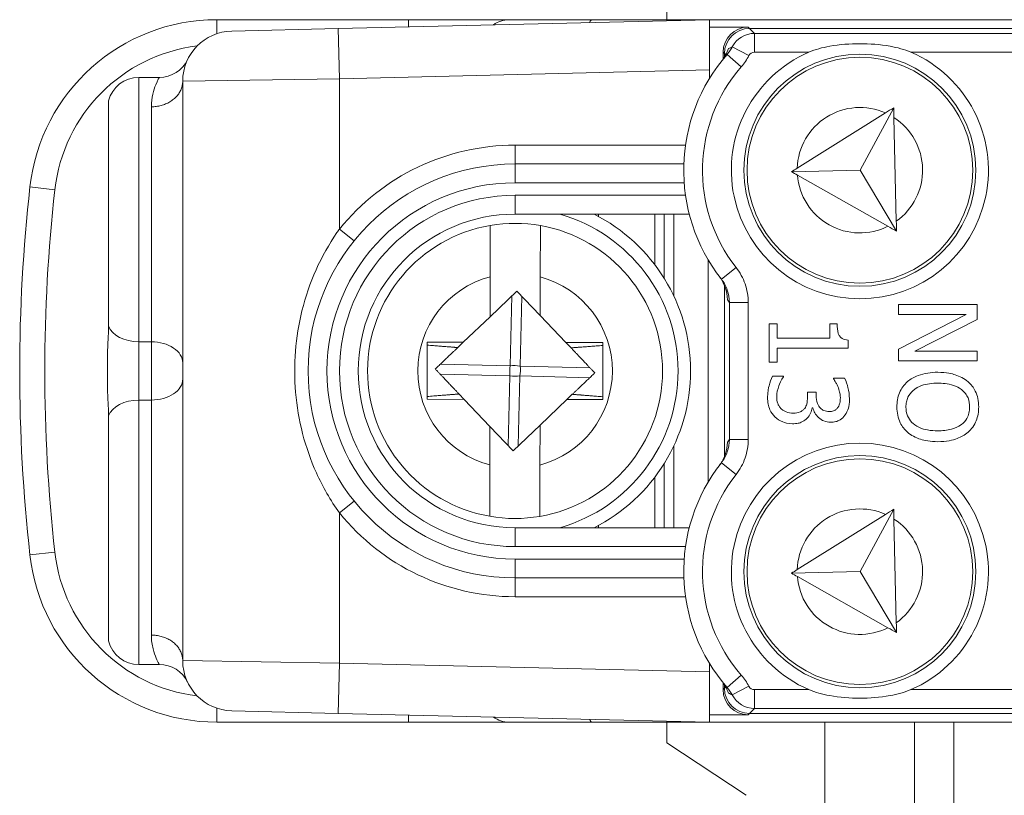
# Model space of a CAD drawing. Units: inches. Extents: x 0.1 to 10.9, y 0.1 to 8.4.
# Drawn here: x 9 to 9.2, y 4.5 to 4.6 of the extents above; entities that cross this region are included whole.
import ezdxf

# ---------------------------------------------------------------- set-up
doc = ezdxf.new("R2010")
doc.units = ezdxf.units.IN
doc.header["$MEASUREMENT"] = 0
doc.layers.add('Visible (ANSI)', color=7, linetype='Continuous', lineweight=5)
doc.layers.add('Visible Narrow (ANSI)', color=7, linetype='Continuous', lineweight=5)

msp = doc.modelspace()

# ---------------------------------------------------------------- linework, layer by layer
at = {"layer": 'Visible (ANSI)'}
for p, q in [((9.149281249999971, 4.644984374999995), (9.149281249999971, 4.647171874999996)), ((9.104218749999964, 4.644984374999995), (9.070800796371437, 4.644984374999995)), ((9.156718750000042, 4.644984330827456), (9.091979229896351, 4.643442944808215)), ((9.121718749999973, 4.644984374999995), (9.104218749999964, 4.644984374999995)), ((9.121718749999976, 4.644984374999995), (9.136310750049528, 4.644984374999995)), ((9.156729687499986, 4.644984374999995), (9.136310750049528, 4.644984374999995)), ((9.156729687500023, 4.644984374999995), (9.156718750000024, 4.644984114583302)), ((9.156718750000042, 4.644984330827456), (9.156718750000053, 4.63623185112026)), ((9.443270312500024, 4.644984374999995), (9.156729687500023, 4.644984374999995)), ((9.156729687500047, 4.643686154545958), (9.156729687500023, 4.644984374999995)), ((9.073385479896343, 4.643000245414563), (9.091979229896351, 4.643442944808215)), ((9.156718750000042, 4.643685894129268), (9.156729687500047, 4.643686154545958)), ((9.163485054120393, 4.643686154545958), (9.156729687500047, 4.643686154545958)), ((9.436281683081424, 4.643452891747678), (9.163718316918676, 4.643452891747678)), ((9.159110720454082, 4.639311820879646), (9.159110720454082, 4.638130044943481)), ((9.159343983252366, 4.63907855808137), (9.159343983252366, 4.638483827953733)), ((9.156718750000042, 4.634719971849676), (9.156718750000042, 4.63623185112026)), ((9.060768032553312, 4.634921874999995), (9.057187500000033, 4.634921874999995)), ((9.064843750000042, 4.634252724419221), (9.064843750000042, 4.533216025580768)), ((9.051892405581388, 4.630820312499995), (9.051892405581391, 4.591572575934574)), ((9.188874117932832, 4.629635245121455), (9.182997706935222, 4.618735026627668)), ((9.187420329818467, 4.628724987762502), (9.172037135576362, 4.619093140022761)), ((9.189319803092316, 4.609829711566188), (9.18891281259984, 4.627915716190688)), ((9.15225384290955, 4.619828124999995), (9.122812500000052, 4.619828124999995)), ((9.182997706935222, 4.618735026627668), (9.171035255357792, 4.618465834824193)), ((9.189358497759317, 4.608110182635398), (9.182997706935222, 4.618735026627668)), ((9.172064339696824, 4.617884232548002), (9.187865234839222, 4.608954122320747)), ((9.122812500000052, 4.611078124999996), (9.15320327263821, 4.611078124999996)), ((9.137359375000036, 4.611078124999996), (9.137359375000036, 4.610683939982281)), ((9.147203125000036, 4.602254311206943), (9.147203125000036, 4.611078124999996)), ((9.148843750000037, 4.59986709480905), (9.148843750000037, 4.611078124999996)), ((9.150484375000037, 4.611078124999996), (9.150484375000037, 4.596855272796426)), ((9.118466229198393, 4.600148285180948), (9.118482450660641, 4.609096995842945)), ((9.127234470988526, 4.609081130924216), (9.127218249526273, 4.60013242026222)), ((9.156500000000037, 4.564355100977943), (9.156500000000037, 4.603113649022048)), ((9.118453592471287, 4.593177124825648), (9.118466229198393, 4.600148285180948)), ((9.127218249526273, 4.600132420262219), (9.127206035014382, 4.593394178600148)), ((9.159343983252366, 4.598632795087381), (9.159343983252366, 4.568835954912608)), ((9.123150917714497, 4.597651425749905), (9.118453592471283, 4.593177124825648)), ((9.127206035014382, 4.593394178600148), (9.123150917714497, 4.597651425749905)), ((9.203401335820693, 4.595297201828326), (9.18970793079141, 4.595297201828326)), ((9.18970793079141, 4.595297201828326), (9.18970793079141, 4.593599397152896)), ((9.203401335820693, 4.592711656146136), (9.203401335820693, 4.595297201828326)), ((9.118453592471287, 4.593177124825648), (9.113781927588445, 4.588727265933443)), ((9.13168227493996, 4.58869481770488), (9.127206035014382, 4.593394178600148)), ((9.201514886181329, 4.593599397152896), (9.18970793079141, 4.587540564781754)), ((9.18970793079141, 4.593599397152896), (9.201514886181329, 4.593599397152896)), ((9.192559798775626, 4.587196565141635), (9.203401335820693, 4.592711656146136)), ((9.168560293095071, 4.591934882275396), (9.167162101009428, 4.591934882275396)), ((9.167162101009428, 4.591934882275396), (9.167162101009428, 4.585254631199521)), ((9.168560293095071, 4.589449207456466), (9.168560293095071, 4.591934882275396)), ((9.178991249924511, 4.591934882275396), (9.177737315752463, 4.591934882275396)), ((9.177737315752463, 4.591934882275396), (9.177737315752463, 4.589449207456466)), ((9.177737315752463, 4.589449207456466), (9.168560293095071, 4.589449207456466)), ((9.107509046142813, 4.588738636879877), (9.10749100417305, 4.578785627426487)), ((9.113781927588445, 4.588727265933443), (9.107509046142813, 4.588738636879877)), ((9.113781927588445, 4.588727265933443), (9.112820251707147, 4.587811249464126)), ((9.138133995827044, 4.588683122573502), (9.13168227493996, 4.58869481770488)), ((9.132576076648377, 4.587756463893088), (9.13168227493996, 4.58869481770488)), ((9.138115953857284, 4.578730113120112), (9.138133995827044, 4.588683122573502)), ((9.168560293095071, 4.585254631199521), (9.168560293095071, 4.587684822205528)), ((9.168560293095071, 4.587684822205528), (9.180899893089046, 4.587684822205528)), ((9.180899893089046, 4.587684822205528), (9.180899893089046, 4.589105207816347)), ((9.18970793079141, 4.587540564781754), (9.18970793079141, 4.585498760466204)), ((9.051718750000031, 4.586343662069896), (9.051718750000036, 4.581125087930088)), ((9.203401335820693, 4.587196565141635), (9.192559798775626, 4.587196565141635)), ((9.203401335820693, 4.585498760466204), (9.203401335820693, 4.587196565141635)), ((9.167162101009428, 4.585254631199521), (9.168560293095071, 4.585254631199521)), ((9.18970793079141, 4.585498760466204), (9.203401335820693, 4.585498760466204)), ((9.16965887259094, 4.582846633718683), (9.167716939138652, 4.582846633718683)), ((9.16965887259094, 4.582713472567669), (9.16965887259094, 4.582846633718683)), ((9.180300667909483, 4.582469343790806), (9.178358734457193, 4.582469343790806)), ((9.178358734457193, 4.582469343790806), (9.178358734457193, 4.582358376164965)), ((9.113048923351714, 4.579712286106901), (9.113942725060133, 4.57877393229511)), ((9.131843072411648, 4.578741484066545), (9.132804748292942, 4.579657500535866)), ((9.175351511796793, 4.580050249547388), (9.173831255322716, 4.580050249547388)), ((9.173831255322716, 4.580050249547388), (9.173831255322716, 4.579273476166472)), ((9.175351511796793, 4.57943992760524), (9.175351511796793, 4.580050249547388)), ((9.10749100417305, 4.578785627426487), (9.113942725060133, 4.57877393229511)), ((9.113942725060133, 4.57877393229511), (9.118418964985713, 4.574074571399838)), ((9.127171407528808, 4.574291625174343), (9.131843072411648, 4.578741484066545)), ((9.131843072411648, 4.578741484066545), (9.138115953857284, 4.578730113120112)), ((9.174641318991384, 4.577320445951596), (9.1747744801424, 4.577320445951596)), ((9.051892405581395, 4.575896174065415), (9.051892405581388, 4.536648437499994)), ((9.11840675047382, 4.567336329737771), (9.118418964985713, 4.574074571399838)), ((9.118418964985707, 4.574074571399839), (9.122474082285592, 4.569817324250085)), ((9.122474082285592, 4.569817324250085), (9.127171407528808, 4.574291625174343)), ((9.127171407528808, 4.574291625174343), (9.127158770801708, 4.56732046481904)), ((9.150484375000037, 4.570613477203565), (9.150484375000037, 4.556390624999996)), ((9.118390529011567, 4.558387619075775), (9.11840675047382, 4.567336329737771)), ((9.127158770801708, 4.56732046481904), (9.127142549339448, 4.558371754157041)), ((9.148843750000037, 4.556390624999996), (9.148843750000037, 4.567601655190938)), ((9.147203125000036, 4.556390624999996), (9.147203125000036, 4.565214438793049)), ((9.187420329818467, 4.5587249877625), (9.172037135576362, 4.549093140022761)), ((9.188874117932832, 4.559635245121458), (9.182997706935222, 4.548735026627666)), ((9.137359375000036, 4.556784810017711), (9.137359375000036, 4.556390624999996)), ((9.189319803092316, 4.539829711566188), (9.18891281259984, 4.557915716190688)), ((9.15320327263821, 4.556390624999996), (9.122812500000052, 4.556390624999996)), ((9.182997706935222, 4.548735026627666), (9.171035255357792, 4.548465834824193)), ((9.189358497759317, 4.538110182635398), (9.182997706935222, 4.548735026627666)), ((9.122812500000052, 4.547640624999996), (9.15225384290955, 4.547640624999996)), ((9.172064339696824, 4.547884232548002), (9.187865234839222, 4.538954122320751)), ((9.156718750000053, 4.531236898879731), (9.156718750000053, 4.532748778150311)), ((9.060768032553312, 4.532546874999995), (9.057187500000033, 4.532546874999995)), ((9.156718750000053, 4.531236898879731), (9.156718750000042, 4.522484419172533)), ((9.159110720454082, 4.52933870505651), (9.159110720454082, 4.528156929120338)), ((9.159343983252366, 4.528984922046254), (9.159343983252366, 4.528390191918622)), ((9.091979229896351, 4.524025805191776), (9.073385479896343, 4.524468504585429)), ((9.091979229896351, 4.524025805191776), (9.156718750000042, 4.522484419172533)), ((9.163718316918676, 4.524015858252314), (9.436281683081424, 4.524015858252314)), ((9.070800796371437, 4.522484374999995), (9.104218749999964, 4.522484374999995)), ((9.104218749999964, 4.522484374999995), (9.121718749999973, 4.522484374999995)), ((9.136310750049528, 4.522484374999995), (9.121718749999976, 4.522484374999995)), ((9.136310750049528, 4.522484374999995), (9.156729687499986, 4.522484374999995)), ((9.149281249999971, 4.518857639020215), (9.149281249999971, 4.522484374999995)), ((9.156718750000042, 4.523782855870721), (9.156729687500047, 4.523782595454031)), ((9.156729687500023, 4.522484374999995), (9.156718750000024, 4.522484635416683)), ((9.156729687500047, 4.523782595454031), (9.163485054120393, 4.523782595454031)), ((9.156729687500023, 4.522484374999995), (9.156729687500047, 4.523782595454031)), ((9.443270312500024, 4.522484374999995), (9.156729687500023, 4.522484374999995)), ((9.192484374999967, 4.522484374999995), (9.192484374999967, 4.440999999999998)), ((9.149281249999971, 4.518857639020215), (9.163115618166248, 4.50973555395311))]:
    msp.add_line(p, q, dxfattribs=at)
for centre, radius in [((9.182968750000066, 4.618734374999995), 0.020234375), ((9.18296875000006, 4.618734374999995), 0.0196875), ((9.182968750000066, 4.548734374999995), 0.020234375), ((9.18296875000006, 4.548734374999995), 0.0196875)]:
    msp.add_circle(centre, radius, dxfattribs=at)
for centre, radius, start, end in [((9.070800796371437, 4.612171874999996), 0.0328125, 90, 173.6315611816753), ((9.121718749999976, 4.640609374999995), 0.004375, 90, 127.337454112395), ((9.073593750000043, 4.634252724419221), 0.00875, 91.36389999999798, 180), ((9.182968750000066, 4.618734374999995), 0.022421875, 113.4008303489514, 66.59916965105258), ((9.060768032553312, 4.640390624999993), 0.00546875, 270, 334.4259962744373), ((9.182968750000065, 4.618734374999995), 0.030734375, 138.8876885841775, 218.1524196170348), ((9.057187500000033, 4.629453124999995), 0.00546875, 90, 165.5224878140668), ((9.122812500000052, 4.583734374999996), 0.03609375, 90, 270), ((9.325593749999967, 4.583734374999996), 0.2891875000000011, 173.6315611816752, 186.3684388183246), ((9.122812500000052, 4.583734374999996), 0.02734375, 90, 270), ((9.122812500000043, 4.583734374999996), 0.030625, 296.7655005767546, 63.23449942324312), ((9.122812500000046, 4.583734374999996), 0.0257295911997254, 99.68844803684173, 260.1038303501134), ((9.122812500000046, 4.583734374999996), 0.0257295911997253, 80.10383035011367, 99.68844803684173), ((9.122812500000046, 4.583734374999996), 0.0257295911997254, 279.6884480368417, 80.10383035011336), ((9.182968750000066, 4.548734374999995), 0.022421875, 293.4008303489514, 246.5991696510526), ((9.182968750000065, 4.548734374999995), 0.030734375, 141.847580382965, 221.1123114158225), ((9.122812500000046, 4.583734374999996), 0.0257295911997253, 260.1038303501137, 279.6884480368417), ((9.070800796371437, 4.555296874999996), 0.0328125, 186.3684388183246, 270), ((9.057187500000033, 4.538015624999995), 0.00546875, 194.4775121859331, 270), ((9.073593750000043, 4.533216025580768), 0.00875, 180, 268.636100000002), ((9.060768032553312, 4.527078124999995), 0.00546875, 25.57400372556269, 90), ((9.121718749999976, 4.526859374999995), 0.0043750000000001, 232.6625458876049, 270)]:
    msp.add_arc(centre, radius, start, end, dxfattribs=at)
for centre, major_axis, ratio, start_param, end_param in [((9.163486386889275, 4.639310488110766), (-0.0030945345776169, 0.0030945345776169), 0.9996954598818879, 5.497939437029946, 7.068431177329542), ((9.163719649687561, 4.639077225312486), (-0.0030945345776169, 0.0030945345776169), 0.9996954598818875, 5.497939437029947, 7.068431177329546), ((9.163486386889275, 4.528158261889221), (-0.0030945345776169, -0.0030945345776169), 0.9996954598818875, 5.497939437029629, 7.068431177329228), ((9.163719649687561, 4.528391524687505), (-0.0030945345776169, -0.0030945345776169), 0.9996954598818875, 5.497939437029629, 7.068431177329228)]:
    msp.add_ellipse(centre, major_axis=major_axis, ratio=ratio, start_param=start_param, end_param=end_param, dxfattribs=at)
for points, knots in [([(9.174063651420846, 4.639312025444348), (9.175188490270568, 4.639798806035241), (9.176422317363018, 4.640122085342173), (9.179458630282422, 4.640672610922042), (9.181287479436987, 4.640799649673795), (9.184650020563145, 4.640799649673795), (9.186478869717707, 4.640672610922042), (9.189515182637113, 4.640122085342173), (9.190749009729563, 4.639798806035241), (9.191873848579286, 4.639312025444348)], [0.1824808823676442, 0.1824808823676442, 0.1824808823676442, 0.1824808823676442, 0.2249393643675844, 0.2249393643675844, 0.2835052235248732, 0.2835052235248732, 0.342071082682162, 0.342071082682162, 0.3845295646821019, 0.3845295646821019, 0.3845295646821019, 0.3845295646821019]), ([(9.160031448629484, 4.639946628844842), (9.159912161314134, 4.639598389030997), (9.159755493856688, 4.639223298620346), (9.159456412866517, 4.638667502654675), (9.159353307257176, 4.638492975090818), (9.159129802052293, 4.638152188511369), (9.159012109756915, 4.637988536103049), (9.158885508586108, 4.637828858225208)], [0, 0, 0, 0, 0.0164917942091447, 0.0164917942091447, 0.0239291093313355, 0.0239291093313355, 0.0310323860815262, 0.0310323860815262, 0.0310323860815262, 0.0310323860815262]), ([(9.158469776581127, 4.600176301068167), (9.158672598050847, 4.599908551418409), (9.158848860758065, 4.599633252577496), (9.159197883916429, 4.598996759351019), (9.159348436598254, 4.598645092506838), (9.159709351471603, 4.597611463061578), (9.159840046874454, 4.596875513634502), (9.159857605243381, 4.596138114064419)], [0, 0, 0, 0, 0.0117007128268818, 0.0117007128268818, 0.0268234492926955, 0.0268234492926955, 0.0591179301108237, 0.0591179301108237, 0.0591179301108237, 0.0591179301108237]), ([(9.051718750000031, 4.586343662069896), (9.051718750000031, 4.58635353153708), (9.051718756099415, 4.586363398951696), (9.05171919967463, 4.586724581787106), (9.051727249063825, 4.587073825223328), (9.051773801728304, 4.588408022932271), (9.051892405581391, 4.589807763314891), (9.051892405581391, 4.591572575934574)], [-0.0004181497246424, -0.0004181497246424, -0.0004181497246424, -0.0004181497246424, 0, 0, 0.0148908835364126, 0.0148908835364126, 0.0574651766615088, 0.0574651766615088, 0.0574651766615088, 0.0574651766615088]), ([(9.180899893089046, 4.589105207816347), (9.180714831741108, 4.589120012724181), (9.18052749278957, 4.589148221458446), (9.180193301473324, 4.589237921869386), (9.180041744937236, 4.589295039372625), (9.179749941424507, 4.589457765289203), (9.17961566906651, 4.589564817070495), (9.179440880917383, 4.589775727502476), (9.179315129512046, 4.589945714435668), (9.179042455608583, 4.590750983754785), (9.178991249924511, 4.591349836749356), (9.178991249924511, 4.591934882275396)], [-0.1048980681945581, -0.1048980681945581, -0.1048980681945581, -0.1048980681945581, -0.0795754685058183, -0.0795754685058183, -0.0577188095066071, -0.0577188095066071, -0.0340305744473869, -0.0340305744473869, -0.0203796430098297, -0.0203796430098297, 0, 0, 0, 0]), ([(9.167716939138652, 4.582846633718683), (9.16745459232947, 4.582321940100316), (9.167263723034402, 4.581716914516846), (9.167041735044068, 4.580819096422604), (9.16687358518223, 4.580085028270275), (9.16687358518223, 4.579107024727703)], [-0.0927627845949531, -0.0927627845949531, -0.0927627845949531, -0.0927627845949531, -0.0340680548314688, -0.0340680548314688, 0, 0, 0, 0]), ([(9.168460422231815, 4.579217992353549), (9.168460422231815, 4.579888605068759), (9.168600984661252, 4.5805368248067), (9.168961324504977, 4.581442822128071), (9.169251376237352, 4.582155845978546), (9.16965887259094, 4.582713472567669)], [-0.0770488260402452, -0.0770488260402452, -0.0770488260402452, -0.0770488260402452, -0.024058381857197, -0.024058381857197, 0, 0, 0, 0]), ([(9.181144021865906, 4.578896186238599), (9.181144021865906, 4.579552255060423), (9.18104475389105, 4.580207953178826), (9.180767917627257, 4.581297627834182), (9.180578275070982, 4.581952420110781), (9.180300667909483, 4.582469343790806)], [-0.0490613692743057, -0.0490613692743057, -0.0490613692743057, -0.0490613692743057, -0.0204390249968487, -0.0204390249968487, 0, 0, 0, 0]), ([(9.19655463330605, 4.583501343200993), (9.195386943338873, 4.583501343200993), (9.194211370659584, 4.583349772071398), (9.192450027019335, 4.582684727379008), (9.191824799576686, 4.582338657191042), (9.19128367107841, 4.581870119101071)], [-0.0655932075428469, -0.0655932075428469, -0.0655932075428469, -0.0655932075428469, -0.0249338549946542, -0.0249338549946542, 0, 0, 0, 0]), ([(9.201836692296279, 4.581859022338487), (9.201172594157482, 4.582413739607363), (9.200406558637242, 4.582805756806691), (9.199076861941382, 4.583239598525253), (9.19810919850862, 4.583501343200993), (9.19655463330605, 4.583501343200993)], [-0.1419710704617886, -0.1419710704617886, -0.1419710704617886, -0.1419710704617886, -0.0541521684277936, -0.0541521684277936, 0, 0, 0, 0]), ([(9.051892405581391, 4.575896174065415), (9.051892405581391, 4.577647722176028), (9.05177776091694, 4.579018182718833), (9.051729111799684, 4.580317881590342), (9.05171924750849, 4.580705426863896), (9.051718756105954, 4.581105340478636), (9.051718750000031, 4.581115213177512), (9.051718750000031, 4.581125087930088)], [0.0322914879914898, 0.0322914879914898, 0.0322914879914898, 0.0322914879914898, 0.1305354582129245, 0.1305354582129245, 0.1716074730308361, 0.1716074730308361, 0.1726468595332144, 0.1726468595332144, 0.1726468595332144, 0.1726468595332144]), ([(9.178358734457193, 4.582358376164965), (9.178489140666256, 4.582170917239441), (9.17861717854207, 4.58197057126086), (9.178789570096948, 4.581688040657033), (9.178937561532472, 4.581444217113313), (9.179124411075527, 4.581004571129655)], [-0.0535743977068355, -0.0535743977068355, -0.0535743977068355, -0.0535743977068355, -0.0166404860476961, -0.0166404860476961, 0, 0, 0, 0]), ([(9.179124411075527, 4.581004571129655), (9.179249628661104, 4.580687844295549), (9.179353391819731, 4.580364233772893), (9.179473017072146, 4.579880295251745), (9.179557184816325, 4.579519251038396), (9.179557184816325, 4.579040444152195)], [-0.0526489130728601, -0.0526489130728601, -0.0526489130728601, -0.0526489130728601, -0.0166788958758329, -0.0166788958758329, 0, 0, 0, 0]), ([(9.19128367107841, 4.581870119101071), (9.190977478831588, 4.581600817486396), (9.190703190580138, 4.581301977194511), (9.19023671339546, 4.580654426139128), (9.190039369562166, 4.580306188112215), (9.18955121202274, 4.579136297223183), (9.189419414964213, 4.57830031999696), (9.189419414964213, 4.577453607592437)], [-0.0594555170287562, -0.0594555170287562, -0.0594555170287562, -0.0594555170287562, -0.0441471479074025, -0.0441471479074025, -0.0294946218171048, -0.0294946218171048, 0, 0, 0, 0]), ([(9.190995155251214, 4.577442510829851), (9.190995155251214, 4.577743515267191), (9.191022170455396, 4.578043765588613), (9.191141349886053, 4.578615651544061), (9.191228616524462, 4.578883451894371), (9.191554793293422, 4.579578802916635), (9.191844917423971, 4.579957509037662), (9.192687032119046, 4.580721837311926), (9.193222443206494, 4.580999154412261), (9.194626120487614, 4.581501027589736), (9.195616412173523, 4.581603796799043), (9.19655463330605, 4.581603796799043)], [-0.0832102092678431, -0.0832102092678431, -0.0832102092678431, -0.0832102092678431, -0.0743746248715662, -0.0743746248715662, -0.0660635424087419, -0.0660635424087419, -0.0518308322970525, -0.0518308322970525, -0.0326822629936178, -0.0326822629936178, 0, 0, 0, 0]), ([(9.19655463330605, 4.581603796799043), (9.197270023612901, 4.581603796799043), (9.198304176913004, 4.581541490472869), (9.199801263590375, 4.58103711307091), (9.200279422476774, 4.580805259657243), (9.200693725750074, 4.580483023778007)], [-0.0550524645893451, -0.0550524645893451, -0.0550524645893451, -0.0550524645893451, -0.0182832939173247, -0.0182832939173247, 0, 0, 0, 0]), ([(9.20368985164789, 4.577453607592437), (9.20368985164789, 4.577945201702001), (9.203644705170513, 4.578435748011568), (9.203443924889738, 4.579368225431386), (9.203297208551612, 4.57980135584282), (9.20278687669328, 4.580846827568595), (9.202365932729284, 4.581394323421699), (9.201836692296279, 4.581859022338487)], [-0.0575343782963539, -0.0575343782963539, -0.0575343782963539, -0.0575343782963539, -0.0405254571717188, -0.0405254571717188, -0.0245338376098394, -0.0245338376098394, 0, 0, 0, 0]), ([(9.16687358518223, 4.579107024727703), (9.16687358518223, 4.578723061434656), (9.166904296532678, 4.578337665849684), (9.16704342844156, 4.577614463249504), (9.167144183574539, 4.577280896931153), (9.167491797166075, 4.576496787410547), (9.167773484812548, 4.576085699802606), (9.168138616116863, 4.575733608902011)], [-0.043179190205844, -0.043179190205844, -0.043179190205844, -0.043179190205844, -0.0298777438635631, -0.0298777438635631, -0.0176692213285416, -0.0176692213285416, 0, 0, 0, 0]), ([(9.169226098850144, 4.577142897750245), (9.169089463187136, 4.577268454845983), (9.168971958634415, 4.577409887226877), (9.168772594492882, 4.577729622170853), (9.168695212992024, 4.577903661913572), (9.168523651410093, 4.578450514455976), (9.168460422231815, 4.578836088850485), (9.168460422231815, 4.579217992353549)], [-0.0264284849936277, -0.0264284849936277, -0.0264284849936277, -0.0264284849936277, -0.0199646678507549, -0.0199646678507549, -0.0133033357410281, -0.0133033357410281, 0, 0, 0, 0]), ([(9.173831255322716, 4.579273476166472), (9.173831255322716, 4.578695941521887), (9.173762981328284, 4.578246929600672), (9.173617357902668, 4.577691588175874), (9.173505777902252, 4.577437370512308), (9.173342997768996, 4.577209478325753)], [-0.0200002792197372, -0.0200002792197372, -0.0200002792197372, -0.0200002792197372, -0.0097556040392076, -0.0097556040392076, 0, 0, 0, 0]), ([(9.177648541651786, 4.576654640196528), (9.177476557756682, 4.576654640196528), (9.177304070857671, 4.576668358355226), (9.176980123512736, 4.576730067086763), (9.176829136045075, 4.576774929396506), (9.176457830150659, 4.576937643518451), (9.176259153416591, 4.577077178990056), (9.175890132061001, 4.577464148915002), (9.17571497605023, 4.577740318364019), (9.175415659696856, 4.578495628588209), (9.175351511796793, 4.578970202490208), (9.175351511796793, 4.57943992760524)], [-0.0522566489692632, -0.0522566489692632, -0.0522566489692632, -0.0522566489692632, -0.0451148988192535, -0.0451148988192535, -0.0385640432498579, -0.0385640432498579, -0.0282829225155622, -0.0282829225155622, -0.0163625388641992, -0.0163625388641992, 0, 0, 0, 0]), ([(9.179557184816325, 4.579040444152195), (9.179557184816325, 4.578738306962756), (9.179528821608084, 4.578436483135996), (9.179431788502427, 4.578002688075417), (9.179355856776906, 4.57770120676941), (9.179135507838113, 4.577375929764521)], [-0.0427363772460445, -0.0427363772460445, -0.0427363772460445, -0.0427363772460445, -0.0136858755029587, -0.0136858755029587, 0, 0, 0, 0]), ([(9.200693725750074, 4.580483023778007), (9.200946366090372, 4.580287801696868), (9.201177172421033, 4.580066821894373), (9.20159932654456, 4.579530593557702), (9.201736787818923, 4.579262683011353), (9.202034970146295, 4.578537472972153), (9.20211411136089, 4.577989499122146), (9.20211411136089, 4.577442510829851)], [-0.0345513286159158, -0.0345513286159158, -0.0345513286159158, -0.0345513286159158, -0.0273006053485289, -0.0273006053485289, -0.0190539464561579, -0.0190539464561579, 0, 0, 0, 0]), ([(9.173753577984623, 4.57547838336257), (9.174008245771207, 4.575747199359518), (9.174213942258604, 4.576050571259203), (9.1744741039975, 4.576693748891476), (9.174576316286165, 4.577003557763643), (9.174641318991384, 4.577320445951596)], [-0.0241681066827126, -0.0241681066827126, -0.0241681066827126, -0.0241681066827126, -0.0112684189942122, -0.0112684189942122, 0, 0, 0, 0]), ([(9.1747744801424, 4.577320445951596), (9.174842417833164, 4.577001138805003), (9.174955655813477, 4.576698906251006), (9.175282788263855, 4.57612587217783), (9.175491466374684, 4.575868666324938), (9.176083907797183, 4.575309478284733), (9.176411875468999, 4.575125396365141), (9.177047797517316, 4.574860339940997), (9.177436280822734, 4.574790384082331), (9.177837186615724, 4.574790384082331)], [-0.0377532995320138, -0.0377532995320138, -0.0377532995320138, -0.0377532995320138, -0.0309480831947669, -0.0309480831947669, -0.0239984868443921, -0.0239984868443921, -0.0139652669375232, -0.0139652669375232, 0, 0, 0, 0]), ([(9.179135507838113, 4.577375929764521), (9.179046096405433, 4.577246283187136), (9.178939316114432, 4.577132752517433), (9.178721963017708, 4.576959222470516), (9.17857618610569, 4.576858058524226), (9.178155179967828, 4.576689725897542), (9.177900944470135, 4.576654640196528), (9.177648541651786, 4.576654640196528)], [-0.0249135916679073, -0.0249135916679073, -0.0249135916679073, -0.0249135916679073, -0.0157849763147268, -0.0157849763147268, -0.0087922718895371, -0.0087922718895371, 0, 0, 0, 0]), ([(9.180367248484991, 4.576011027966623), (9.180638457630854, 4.576395240923272), (9.180831942838768, 4.576816708817026), (9.181041732817585, 4.577587995503843), (9.181144021865906, 4.578101194673386), (9.181144021865906, 4.578896186238599)], [-0.0672762965635207, -0.0672762965635207, -0.0672762965635207, -0.0672762965635207, -0.0276929633230814, -0.0276929633230814, 0, 0, 0, 0]), ([(9.189419414964213, 4.577453607592437), (9.189419414964213, 4.576965048683605), (9.18946459139948, 4.576478362726592), (9.189661653178392, 4.575553863461696), (9.189807737553453, 4.575108552520964), (9.190318591169518, 4.574056321886827), (9.190751439333775, 4.573507440416268), (9.19128367107841, 4.5730370960838)], [-0.0578640521223894, -0.0578640521223894, -0.0578640521223894, -0.0578640521223894, -0.0407442679215076, -0.0407442679215076, -0.0247420165826383, -0.0247420165826383, 0, 0, 0, 0]), ([(9.19655463330605, 4.573292321623243), (9.19596654731198, 4.573292321623243), (9.195366162579443, 4.573332500716976), (9.194292468977276, 4.573525314772441), (9.19380182441113, 4.573662748190023), (9.192685322924662, 4.574165066815186), (9.19228336801301, 4.574515057442911), (9.1917088608921, 4.575100572444672), (9.191455757057573, 4.575475896275749), (9.191078846464118, 4.576391957628488), (9.190995155251214, 4.576912714797268), (9.190995155251214, 4.577442510829851)], [-0.0659643858558268, -0.0659643858558268, -0.0659643858558268, -0.0659643858558268, -0.0557498956745984, -0.0557498956745984, -0.0470249760193582, -0.0470249760193582, -0.0345002114815886, -0.0345002114815886, -0.0184550663692885, -0.0184550663692885, 0, 0, 0, 0]), ([(9.20211411136089, 4.577442510829851), (9.20211411136089, 4.577085654724085), (9.202076871820818, 4.576730363799469), (9.201910610612316, 4.576059911453566), (9.201788591137605, 4.575747376104499), (9.201384902295905, 4.575046375351846), (9.201070247495524, 4.574701369105643), (9.200693725750074, 4.574413094644282)], [-0.0406402988557159, -0.0406402988557159, -0.0406402988557159, -0.0406402988557159, -0.028177767801718, -0.028177767801718, -0.0165186074369871, -0.0165186074369871, 0, 0, 0, 0]), ([(9.201836692296279, 4.5730370960838), (9.20213926717236, 4.573305200404381), (9.202407343578534, 4.573604219717075), (9.202928528154967, 4.574341121200606), (9.203118446862115, 4.574732956760339), (9.203558306700453, 4.575789873763461), (9.20368985164789, 4.576615598350496), (9.20368985164789, 4.577453607592437)], [-0.0485327245669078, -0.0485327245669078, -0.0485327245669078, -0.0485327245669078, -0.0398697819942598, -0.0398697819942598, -0.0291914533649565, -0.0291914533649565, 0, 0, 0, 0]), ([(9.168138616116863, 4.575733608902011), (9.1685409412138, 4.575346184734591), (9.169002338430733, 4.575049652874175), (9.16984067925632, 4.574710749136174), (9.170406325047363, 4.574524061780302), (9.171223516115356, 4.574524061780302)], [-0.0744562492401671, -0.0744562492401671, -0.0744562492401671, -0.0744562492401671, -0.0284662671456583, -0.0284662671456583, 0, 0, 0, 0]), ([(9.171356677266372, 4.576388317894499), (9.170920143230695, 4.576388317894499), (9.170487559283904, 4.576438286316379), (9.169970246529312, 4.576644035707412), (9.16962131790149, 4.576790405082832), (9.169226098850144, 4.577142897750245)], [-0.0616914090636079, -0.0616914090636079, -0.0616914090636079, -0.0616914090636079, -0.0184473503633941, -0.0184473503633941, 0, 0, 0, 0]), ([(9.173342997768996, 4.577209478325753), (9.173243925943117, 4.577070777769516), (9.17312623354997, 4.576949951055928), (9.172815383274065, 4.576710771210254), (9.172638695026713, 4.576626304100693), (9.172178265208556, 4.576438474699211), (9.171770841171034, 4.576388317894499), (9.171356677266372, 4.576388317894499)], [-0.022922377711696, -0.022922377711696, -0.022922377711696, -0.022922377711696, -0.0192305143746678, -0.0192305143746678, -0.0144271037875739, -0.0144271037875739, 0, 0, 0, 0]), ([(9.177837186615724, 4.574790384082331), (9.178146952299686, 4.574790384082331), (9.178457932441331, 4.574821822626373), (9.178969445881409, 4.574953031348957), (9.179239281195686, 4.575045813786898), (9.1798615797304, 4.575427622630544), (9.180138542116241, 4.575694357609896), (9.180367248484991, 4.576011027966623)], [-0.04221838448972, -0.04221838448972, -0.04221838448972, -0.04221838448972, -0.0254316407539006, -0.0254316407539006, -0.0136070905693697, -0.0136070905693697, 0, 0, 0, 0]), ([(9.171223516115356, 4.574524061780302), (9.17154800275354, 4.574524061780302), (9.171879858018007, 4.574550093317163), (9.172379871196368, 4.574658412172672), (9.172650581908508, 4.574732226176556), (9.173265805116108, 4.575048478939478), (9.173532031727607, 4.575237847426381), (9.173753577984623, 4.57547838336257)], [-0.0461703966380371, -0.0461703966380371, -0.0461703966380371, -0.0461703966380371, -0.0241005317582207, -0.0241005317582207, -0.0113914122559244, -0.0113914122559244, 0, 0, 0, 0]), ([(9.200693725750074, 4.574413094644282), (9.200068488238863, 4.573929039796893), (9.199356445423636, 4.573698376519333), (9.19818433190732, 4.573369688602058), (9.197356463171444, 4.573292321623243), (9.19655463330605, 4.573292321623243)], [-0.0423662005905617, -0.0423662005905617, -0.0423662005905617, -0.0423662005905617, -0.0279311706253469, -0.0279311706253469, 0, 0, 0, 0]), ([(9.19128367107841, 4.5730370960838), (9.19159574258971, 4.572763082073882), (9.191937852493634, 4.572529929306836), (9.192697365321296, 4.572119381832425), (9.19311424386414, 4.571950192933731), (9.194249108545668, 4.571595255831688), (9.195229282559184, 4.571394775221294), (9.19655463330605, 4.571394775221294)], [-0.0999531056390317, -0.0999531056390317, -0.0999531056390317, -0.0999531056390317, -0.074081734929728, -0.074081734929728, -0.0461676465880937, -0.0461676465880937, 0, 0, 0, 0]), ([(9.19655463330605, 4.571394775221294), (9.198103978088, 4.571394775221294), (9.199173747965329, 4.571661525561302), (9.200625431264365, 4.572204330163637), (9.201274994757199, 4.572557598184586), (9.201836692296279, 4.5730370960838)], [-0.0539984776727236, -0.0539984776727236, -0.0539984776727236, -0.0539984776727236, -0.025726065974298, -0.025726065974298, 0, 0, 0, 0]), ([(9.159857605243381, 4.57133063593557), (9.159840382382116, 4.570607326695212), (9.159714393509773, 4.569885414853337), (9.159369229391592, 4.568877527318972), (9.159228944638137, 4.568541544966167), (9.15896488595854, 4.568043341347632), (9.158874792468305, 4.567887793000811), (9.158680668939846, 4.567583160748101), (9.158578722234203, 4.567436270789016), (9.158469776581127, 4.567292448931822)], [0, 0, 0, 0, 0.0426210542876087, 0.0426210542876087, 0.0620286195047305, 0.0620286195047305, 0.0707590874592287, 0.0707590874592287, 0.0791518554215696, 0.0791518554215696, 0.0791518554215696, 0.0791518554215696]), ([(9.158885508586108, 4.529639891774777), (9.159094825729033, 4.529375886971631), (9.159277987888627, 4.529103336480472), (9.159700287230653, 4.528375936049697), (9.159891673494421, 4.5279301718089), (9.160031448629484, 4.527522121155143)], [0, 0, 0, 0, 0.0117362184533936, 0.0117362184533936, 0.0310362008784333, 0.0310362008784333, 0.0310362008784333, 0.0310362008784333]), ([(9.191873848579286, 4.528156724555643), (9.190749009729563, 4.527669943964745), (9.189515182637113, 4.527346664657815), (9.186478869717707, 4.526796139077949), (9.184650020563145, 4.526669100326195), (9.181287479436987, 4.526669100326195), (9.179458630282422, 4.526796139077949), (9.176422317363018, 4.527346664657815), (9.175188490270568, 4.527669943964745), (9.174063651420846, 4.528156724555643)], [0.1824808823676442, 0.1824808823676442, 0.1824808823676442, 0.1824808823676442, 0.2249393643675844, 0.2249393643675844, 0.2835052235248732, 0.2835052235248732, 0.342071082682162, 0.342071082682162, 0.3845295646821023, 0.3845295646821023, 0.3845295646821023, 0.3845295646821023])]:
    msp.add_open_spline(points, degree=3, knots=knots, dxfattribs=at)
for points in [[(9.188874117932835, 4.629635245121455), (9.188392121102668, 4.629333453438523), (9.187907405456583, 4.629029959429), (9.187420329818467, 4.628724987762502)], [(9.18891281259984, 4.627915716190688), (9.188899848740986, 4.628491809282579), (9.188886947290364, 4.629065129052715), (9.188874117932835, 4.629635245121455)], [(9.172037135576362, 4.619093140022761), (9.171702784495134, 4.618883793468636), (9.17136798791267, 4.618674167973744), (9.171035255357795, 4.618465834824193)], [(9.171035255357795, 4.618465834824193), (9.171377022621943, 4.618272679986226), (9.171720909958365, 4.618078326957978), (9.172064339696824, 4.617884232548002)], [(9.187865234839222, 4.608954122320747), (9.18836553607466, 4.608671369657749), (9.188863413237037, 4.608389986995589), (9.18935849775932, 4.608110182635398)], [(9.18935849775932, 4.608110182635398), (9.189345668401794, 4.608680298704146), (9.189332766951168, 4.609253618474291), (9.189319803092316, 4.609829711566188)], [(9.188874117932835, 4.559635245121458), (9.188392121102668, 4.559333453438525), (9.187907405456583, 4.559029959429), (9.187420329818467, 4.5587249877625)], [(9.18891281259984, 4.557915716190688), (9.188899848740986, 4.558491809282577), (9.188886947290364, 4.559065129052717), (9.188874117932835, 4.559635245121458)], [(9.172037135576362, 4.549093140022761), (9.171702784495134, 4.548883793468636), (9.17136798791267, 4.548674167973744), (9.171035255357795, 4.548465834824193)], [(9.171035255357795, 4.548465834824193), (9.171377022621943, 4.548272679986228), (9.171720909958365, 4.548078326957978), (9.172064339696824, 4.547884232548002)], [(9.18935849775932, 4.538110182635398), (9.189345668401794, 4.538680298704147), (9.189332766951168, 4.539253618474289), (9.189319803092316, 4.539829711566188)], [(9.187865234839222, 4.538954122320751), (9.18836553607466, 4.538671369657748), (9.188863413237037, 4.538389986995587), (9.18935849775932, 4.538110182635398)]]:
    msp.add_open_spline(points, degree=3, dxfattribs=at)
for points, weights in [([(9.112820251707156, 4.587811249464123), (9.110687074199271, 4.58798165260513), (9.107508146667403, 4.588242433439042)], [2.490698279415456, 2.168565669305662, 1.810078583104541]), ([(9.108895449250136, 4.58407279271445), (9.111106333962088, 4.586178706824698), (9.112820251707147, 4.587811249464126)], [1.729539644014665, 1.902369509531089, 1.991809611232914]), ([(9.138133096351613, 4.588186919132668), (9.13477786385293, 4.587923917678711), (9.132576076648377, 4.587756463893088)], [1.810078583102663, 2.192514970047533, 2.533577189130209]), ([(9.132576076648276, 4.587756463893198), (9.134367645128531, 4.58587559356513), (9.136729550749953, 4.58339595728554)], [2.014493316039374, 1.925761963572415, 1.729539644014581]), ([(9.113048923351815, 4.579712286106792), (9.111257354871556, 4.581593156434858), (9.108895449250136, 4.584072792714447)], [2.014493316039319, 1.925761963572373, 1.729539644014546]), ([(9.136729550749953, 4.58339595728554), (9.134518666038, 4.58129004317529), (9.132804748292942, 4.579657500535866)], [1.729539644014414, 1.90236950953076, 1.991809611232534]), ([(9.10749190364848, 4.579281830867321), (9.110847136147163, 4.579544832321278), (9.11304892335171, 4.579712286106901)], [1.810078583102455, 2.192514970047215, 2.533577189129798]), ([(9.138116853332713, 4.579226316560949), (9.134937925800836, 4.579487097394862), (9.132804748292942, 4.579657500535865)], [1.810078583102735, 2.168565669303816, 2.490698279413587])]:
    msp.add_rational_spline(points, weights, degree=2, dxfattribs=at)
at = {"layer": 'Visible Narrow (ANSI)'}
for p, q in [((9.070800796371437, 4.642545004565773), (9.070800796371437, 4.644984374999995)), ((9.104218749999967, 4.643734356068907), (9.104218749999964, 4.644984374999995)), ((9.092187500000042, 4.634695423812876), (9.091979229896351, 4.643442944808215)), ((9.163718316918676, 4.643452891747678), (9.163485054120393, 4.643686154545958)), ((9.164578432972286, 4.642592775694081), (9.163718316918676, 4.643452891747678)), ((9.164578432972286, 4.642592775694081), (9.164578432972293, 4.639312025444348)), ((9.210928482560492, 4.642592775694081), (9.164578432972286, 4.642592775694081)), ((9.159110720454082, 4.639311820879646), (9.159343983252366, 4.63907855808137)), ((9.159560857296352, 4.638861684037387), (9.159343983252366, 4.63907855808137)), ((9.160700458714851, 4.640241485314526), (9.163608852205787, 4.638724290051605)), ((9.164578432972286, 4.639312025444348), (9.174063651420846, 4.639312025444348)), ((9.191873848579286, 4.639312025444348), (9.210928482560492, 4.639312025444348)), ((9.159812791982432, 4.638943368416943), (9.162284958318835, 4.636785824635775)), ((9.092187500000042, 4.634695423812876), (9.156718750000042, 4.63623185112026)), ((9.057187500000033, 4.634921874999995), (9.057187500000037, 4.588812646028032)), ((9.092187500000042, 4.634695423812876), (9.064843750000042, 4.634252724419221)), ((9.092187500002394, 4.608483112348018), (9.092187500000042, 4.634695423812876)), ((9.059375000000037, 4.588812646028032), (9.059375000000033, 4.629800183121222)), ((9.122812500000052, 4.619828124999995), (9.122812500000046, 4.623109374999994)), ((9.152547356513876, 4.623109374999994), (9.122812500000052, 4.623109374999994)), ((9.122812500000052, 4.619828124999996), (9.122812500000052, 4.616546874999995)), ((9.042538779330734, 4.615326205204773), (9.038190776709081, 4.61581148677474)), ((9.122812500000052, 4.616546874999995), (9.152312320814797, 4.616546874999995)), ((9.152547356513878, 4.614359374999994), (9.122812500000052, 4.614359374999994)), ((9.122812500000052, 4.614359374999994), (9.122812500000052, 4.611078124999995)), ((9.094739583333382, 4.606420717563063), (9.092187500000042, 4.608483112341525)), ((9.158800154315275, 4.59974804335679), (9.161380431434647, 4.601775053852505)), ((9.121975603287904, 4.584612987350492), (9.122272305364, 4.596814529037766)), ((9.123987814426632, 4.596772813399408), (9.123691112350537, 4.584571271712134)), ((9.160204099305982, 4.595690205652005), (9.163484849555717, 4.595690205652005)), ((9.16020409930598, 4.595690205652005), (9.16020409930598, 4.571778544347983)), ((9.163484849555713, 4.571778544347983), (9.163484849555713, 4.595690205652005)), ((9.057187500000037, 4.578656103971955), (9.057187500000037, 4.588812646028033)), ((9.059375000000037, 4.588812646028033), (9.057187500000037, 4.588812646028033)), ((9.059375000000037, 4.588812646028033), (9.059375000000037, 4.578656103971955)), ((9.10977406160063, 4.584909689426583), (9.121975603287904, 4.584612987350492)), ((9.123691112350537, 4.584571271712134), (9.135892654037816, 4.584274569636037)), ((9.121933887649547, 4.582897478287858), (9.109732345962273, 4.583194180363951)), ((9.121637185573453, 4.570695936600579), (9.121933887649547, 4.582897478287858)), ((9.123649396712178, 4.582855762649499), (9.123352694636086, 4.570654220962221)), ((9.135850938399457, 4.582559060573403), (9.123649396712178, 4.582855762649499)), ((9.057187500000037, 4.578656103971955), (9.057187500000033, 4.532546874999995)), ((9.059375000000037, 4.578656103971955), (9.057187500000037, 4.578656103971955)), ((9.059375000000033, 4.537668566875431), (9.059375000000037, 4.578656103971955)), ((9.160204099305982, 4.571778544347983), (9.163484849555717, 4.571778544347983)), ((9.158800154315275, 4.567720706643199), (9.161380431434647, 4.565693696147483)), ((9.094739583333382, 4.561048032436927), (9.092187500000042, 4.558985637658466)), ((9.092187500000051, 4.532773326187115), (9.092187500000051, 4.558985637658466)), ((9.122812500000052, 4.553109374999995), (9.122812500000052, 4.556390624999996)), ((9.042538779330734, 4.552142544795215), (9.038190776709081, 4.55165726322525)), ((9.122812500000052, 4.553109374999995), (9.152547356513878, 4.553109374999995)), ((9.152312320814797, 4.550921874999994), (9.122812500000052, 4.550921874999994)), ((9.122812500000052, 4.547640624999996), (9.122812500000052, 4.550921874999994)), ((9.122812500000052, 4.547640624999996), (9.122812500000046, 4.544359374999995)), ((9.122812500000052, 4.544359374999995), (9.152547356513876, 4.544359374999995)), ((9.064843750000042, 4.533216025580768), (9.092187500000051, 4.532773326187115)), ((9.092187500000051, 4.532773326187115), (9.091979229896351, 4.524025805191776)), ((9.156718750000053, 4.531236898879731), (9.092187500000051, 4.532773326187115)), ((9.159812791982432, 4.528525381583047), (9.162284958318835, 4.530682925364216)), ((9.159343983252366, 4.528390191918622), (9.159110720454082, 4.528156929120338)), ((9.159560857296352, 4.528607065962603), (9.159343983252366, 4.528390191918622)), ((9.160700458714851, 4.527227264685461), (9.163608852205787, 4.528744459948383)), ((9.174063651420846, 4.528156724555643), (9.164578432972286, 4.528156724555643)), ((9.164578432972286, 4.524875974305909), (9.164578432972293, 4.528156724555643)), ((9.210928482560492, 4.528156724555643), (9.191873848579286, 4.528156724555643)), ((9.070800796371437, 4.524923745434215), (9.070800796371437, 4.522484374999995)), ((9.163485054120393, 4.523782595454031), (9.163718316918676, 4.524015858252314)), ((9.163718316918676, 4.524015858252314), (9.164578432972286, 4.524875974305911)), ((9.164578432972286, 4.524875974305911), (9.210928482560492, 4.524875974305911)), ((9.104218749999967, 4.523734393931083), (9.104218749999964, 4.522484374999995)), ((9.176843749999973, 4.440999999999998), (9.176843749999973, 4.522484374999995)), ((9.199374999999957, 4.440999999999998), (9.199374999999957, 4.522484374999995))]:
    msp.add_line(p, q, dxfattribs=at)
for centre, radius, start, end in [((9.070800796371437, 4.612171874999996), 0.0284374999999998, 96.93256458771687, 173.6315611816758), ((9.182968750000066, 4.618734374999995), 0.0274531249999999, 138.8876885841765, 218.1524196170344), ((9.182968750000063, 4.618734374999995), 0.0109375, 65.98338238948713, 178.1202825587276), ((9.182968750000063, 4.618734374999995), 0.0109375, 305.4975196084025, 57.08070627125676), ((9.122812500000052, 4.583734374999996), 0.0393750000000001, 90, 141.0575587215231), ((9.182968750000063, 4.618734374999995), 0.0109375, 184.4579433209337, 296.5948434901664), ((9.325593749999962, 4.583734374999996), 0.284812499999998, 173.6315611816752, 186.3684388183248), ((9.122812500000052, 4.583734374999996), 0.0328125, 90, 270), ((9.122812500000052, 4.583734374999996), 0.030625, 90, 270), ((9.122812500000043, 4.583734374999996), 0.0284375, 285.942368605627, 74.05763139436986), ((9.122812500000046, 4.583734374999996), 0.0169795911997254, 104.8310867046558, 254.9611916823005), ((9.122812500000046, 4.583734374999996), 0.0169795911997254, 284.8310867046558, 74.96119168230048), ((9.189530250500027, 4.618734374999995), 0.0372968750006373, 217.2899340085611, 218.1598761145113), ((9.189530250500027, 4.548734374999995), 0.0372968750006373, 141.8401238854886, 142.7100659914388), ((9.182968750000066, 4.548734374999995), 0.027453125, 141.8475803829667, 221.1123114158204), ((9.122812500000052, 4.583734374999996), 0.0393749999999998, 218.9424412689813, 270), ((9.182968750000063, 4.548734374999995), 0.0109375, 65.98338238948713, 178.1202825587276), ((9.182968750000063, 4.548734374999995), 0.0109375, 305.4975196084025, 57.08070627125676), ((9.070800796371437, 4.555296874999996), 0.0284374999999999, 186.3684388183241, 263.0674354122831), ((9.182968750000063, 4.548734374999995), 0.0109375, 184.4579433209337, 296.5948434901664)]:
    msp.add_arc(centre, radius, start, end, dxfattribs=at)
for centre, major_axis, ratio, start_param, end_param in [((9.136310750049528, 4.640609374999995), (4e-16, 0.0043750000000001), 0.2588190451022094, 0, 0.4819954320917593), ((9.16457876616451, 4.638218108835547), (-0.0030935921676911, -0.0030935921676912), 0.9998477531341722, 3.927143110235035, 5.016874204883833), ((9.16457876616451, 4.638218108835547), (-0.0007736336444042, 0.0007736336444042), 0.9996954598818873, 5.497939437029306, 6.587670531679446), ((9.057187500000037, 4.592492552570089), (-0.00546875, 0), 0.6728971962616824, 0.2526802551418648, 1.570796326795401), ((9.059375000000037, 4.585132739485977), (0.00546875, 0), 0.672897196261684, 0, 1.570796326795407), ((9.122812500000043, 4.583734374999996), (-5.31772135029e-05, -0.0021868535465285), 0.426401432711452, 4.309331905918559, 5.115446054850589), ((9.122812500000043, 4.583734374999996), (-0.0021868535465285, 5.31772135032e-05), 0.4264014327112173, 4.309331905919147, 5.115446054851082), ((9.122812500000043, 4.583734374999996), (5.31772135029e-05, 0.0021868535465285), 0.4264014327109112, 4.309331905918122, 5.115446054850702), ((9.122812500000043, 4.583734374999996), (0.0021868535465285, -5.31772135026e-05), 0.4264014327112287, 4.309331905918064, 5.115446054850002), ((9.059375000000037, 4.582336010514011), (0.00546875, 0), 0.6728971962616861, 4.71238898038417, 6.283185307179866), ((9.057187500000037, 4.574976197429902), (-0.00546875, -1.5e-15), 0.6728971962616829, 4.712388980384244, 6.030505052037031), ((9.16457876616451, 4.52925064116444), (-0.0007736336444042, -0.0007736336444042), 0.9996954598818879, 5.978700082680862, 7.068431177329865), ((9.16457876616451, 4.52925064116444), (0.0030935921676911, -0.0030935921676912), 0.9998477531341722, 4.407903755885834, 5.497634850534341), ((9.136310750049528, 4.526859374999995), (3e-16, -0.0043749999999998), 0.2588190451022143, 5.801189875087472, 6.283185307179397)]:
    msp.add_ellipse(centre, major_axis=major_axis, ratio=ratio, start_param=start_param, end_param=end_param, dxfattribs=at)
for points, knots in [([(9.160700458714851, 4.640241485314526), (9.160579172743496, 4.640009631016697), (9.160444004309422, 4.639784494742853), (9.1601477608786, 4.639350918041348), (9.159986001064288, 4.639141835611471), (9.159812791982432, 4.638943368416943)], [-0.0273046030831338, -0.0273046030831338, -0.0273046030831338, -0.0273046030831338, -0.0136969000352718, -0.0136969000352718, 0, 0, 0, 0]), ([(9.160700458714851, 4.640241485314526), (9.160579698753931, 4.640176875208628), (9.160472688763724, 4.640125651447164), (9.16024939278995, 4.640026904817973), (9.160137165207104, 4.639983439132106), (9.160031448629484, 4.639946628844842)], [-0.6516213000491599, -0.6516213000491599, -0.6516213000491599, -0.6516213000491599, -0.5368589280561267, -0.5368589280561267, -0.3949594954067992, -0.3949594954067992, -0.3949594954067992, -0.3949594954067992]), ([(9.162284958318835, 4.636785824635775), (9.162543503038805, 4.637082071487744), (9.162784864502452, 4.637394230932335), (9.163226689702693, 4.638041687482242), (9.163428176209386, 4.638377942482028), (9.163608852205787, 4.638724290051605)], [0, 0, 0, 0, 0.0136969000352718, 0.0136969000352718, 0.0273046030831338, 0.0273046030831338, 0.0273046030831338, 0.0273046030831338]), ([(9.06076501873798, 4.634921479233914), (9.060755030707886, 4.634920175632982), (9.060478575905847, 4.634473550848254), (9.059776006810653, 4.632743054229902), (9.059374999999463, 4.631451298038832), (9.059375000000033, 4.629800183121222)], [0.602569957158757, 0.602569957158757, 0.602569957158757, 0.602569957158757, 0.7216806086237006, 0.7216806086237006, 0.8404633017410214, 0.8404633017410214, 0.8404633017410214, 0.8404633017410214]), ([(9.059375000000037, 4.629800177047778), (9.059518136153688, 4.629800179097616), (9.05966127110455, 4.629804758455601), (9.059946821709763, 4.629823055760358), (9.060089073949692, 4.629836763816737), (9.060371928011753, 4.629873238776367), (9.060512420746212, 4.629895991612408), (9.060790887921033, 4.629950422777691), (9.060928754965598, 4.629982080114593), (9.061201118410443, 4.630054131899292), (9.061335509768943, 4.630094498559047), (9.061600090272618, 4.630183726739955), (9.061730177377637, 4.630232553848683), (9.061985343713339, 4.630338408304393), (9.062110324534613, 4.630395394826728), (9.062354503517035, 4.630517222929316), (9.062473607506247, 4.630582017524403), (9.062705293690772, 4.630719068163106), (9.062817786532213, 4.630791271350719), (9.063035551496462, 4.630942699562775), (9.063140739634367, 4.631021866186251), (9.063343240784931, 4.63118673836638), (9.063440475699435, 4.63127238033716), (9.063626464549381, 4.631449679993544), (9.063715146754921, 4.631541269300398), (9.063883476621127, 4.631729903321698), (9.063963059362408, 4.631826875286097), (9.064112692435282, 4.63202568068084), (9.064182685058244, 4.632127437438374), (9.064312698800137, 4.632335188505201), (9.064372669776976, 4.632441102691619), (9.064482262609936, 4.632656518576112), (9.064531842199646, 4.632765937195242), (9.064620338447407, 4.63298768978684), (9.064659220975324, 4.633099938236505), (9.064726075029096, 4.633326660356747), (9.064754020771508, 4.633441046587925), (9.06479882045382, 4.633671340419541), (9.064815657115934, 4.633787159203087), (9.064838126221844, 4.634019604908028), (9.064843750000035, 4.634136142182621), (9.064843750000035, 4.634252724419221)], [-0.0997602543494637, -0.0997602543494637, -0.0997602543494637, -0.0997602543494637, -0.0947704642020004, -0.0947704642020004, -0.0897825450334722, -0.0897825450334722, -0.0847946258649473, -0.0847946258649473, -0.0798067066964174, -0.0798067066964174, -0.0748187875278912, -0.0748187875278912, -0.0698308683593667, -0.0698308683593667, -0.0648429491908395, -0.0648429491908395, -0.0598550300223133, -0.0598550300223133, -0.0548671108537891, -0.0548671108537891, -0.0498791916852615, -0.0498791916852615, -0.0448912725167342, -0.0448912725167342, -0.0399033533482088, -0.0399033533482088, -0.034915434179682, -0.034915434179682, -0.0299275150111556, -0.0299275150111556, -0.0249395958426287, -0.0249395958426287, -0.0199516766741011, -0.0199516766741011, -0.0149637575055762, -0.0149637575055762, -0.0099758383370513, -0.0099758383370513, -0.004987919168526, -0.004987919168526, 0, 0, 0, 0]), ([(9.092187500003934, 4.608483112346908), (9.092037121131908, 4.608274697863471), (9.091888730652103, 4.608064687930698), (9.088951580781963, 4.603819661774398), (9.086864744151143, 4.59915968272138), (9.084509047860392, 4.589623578265605), (9.084129523617383, 4.584767536525823), (9.084943549928626, 4.575160015915447), (9.086192036086633, 4.570325019019533), (9.089267481899144, 4.563506278722076), (9.090628267491846, 4.561146623663256), (9.092187500000051, 4.558985637658466)], [-1.264147035693327, -1.264147035693327, -1.264147035693327, -1.264147035693327, -1.254820748974019, -1.254820748974019, -1.077064995659134, -1.077064995659134, -0.910692241922745, -0.910692241922745, -0.74076281909346, -0.74076281909346, -0.6439788712020487, -0.6439788712020487, -0.6439788712020487, -0.6439788712020487]), ([(9.163484849555713, 4.595690205652005), (9.163484849555713, 4.596778358367018), (9.163299494915984, 4.597881137440253), (9.162588141267417, 4.599937835452285), (9.162052604872153, 4.600919412628789), (9.161380431434647, 4.601775053852505)], [1e-16, 1e-16, 1e-16, 1e-16, 0.0379050225755429, 0.0379050225755429, 0.0758078474840123, 0.0758078474840123, 0.0758078474840123, 0.0758078474840123]), ([(9.158800154315275, 4.59974804335679), (9.159248448718467, 4.599177388299136), (9.15960565414608, 4.598522772919714), (9.16008022777732, 4.597151210887711), (9.160203958779208, 4.596415819630579), (9.16020409930598, 4.595690205652005)], [-0.0758078474840123, -0.0758078474840123, -0.0758078474840123, -0.0758078474840123, -0.0379050225755429, -0.0379050225755429, -1e-16, -1e-16, -1e-16, -1e-16]), ([(9.16020409930598, 4.571778544347983), (9.160203958767944, 4.571052872195396), (9.160080207400156, 4.57031742044858), (9.159605596825019, 4.568945871190393), (9.159248412775362, 4.568291315947186), (9.158800154315275, 4.567720706643199)], [-0.0758078474583189, -0.0758078474583189, -0.0758078474583189, -0.0758078474583189, -0.0378997859565555, -0.0378997859565555, -2e-16, -2e-16, -2e-16, -2e-16]), ([(9.161380431434647, 4.565693696147483), (9.162052550979, 4.566549268768068), (9.162588055329676, 4.567530755768697), (9.16329946438936, 4.569587434613972), (9.163484849555713, 4.570690304393454), (9.163484849555713, 4.571778544347983)], [2e-16, 2e-16, 2e-16, 2e-16, 0.0378997859565555, 0.0378997859565555, 0.0758078474583189, 0.0758078474583189, 0.0758078474583189, 0.0758078474583189]), ([(9.059375000000033, 4.537668570212876), (9.059518173704038, 4.537668569086771), (9.059661308486735, 4.53766398914904), (9.05994682170977, 4.537645694239627), (9.060089073949692, 4.53763198618325), (9.060371928011753, 4.537595511223622), (9.060512420746212, 4.537572758387582), (9.060790887921033, 4.537518327222299), (9.060928754965598, 4.537486669885398), (9.061201118410448, 4.537414618100696), (9.061335509768943, 4.537374251440941), (9.061600090272618, 4.537285023260031), (9.061730177377637, 4.537236196151305), (9.061985343713339, 4.537130341695596), (9.062110324534613, 4.53707335517326), (9.062354503517035, 4.536951527070673), (9.062473607506247, 4.536886732475585), (9.062705293690772, 4.536749681836884), (9.062817786532213, 4.536677478649271), (9.063035551496462, 4.536526050437212), (9.063140739634367, 4.536446883813738), (9.063343240784931, 4.536282011633611), (9.063440475699435, 4.53619636966283), (9.063626464549381, 4.536019070006448), (9.063715146754921, 4.535927480699593), (9.063883476621127, 4.535738846678293), (9.063963059362408, 4.535641874713896), (9.064112692435282, 4.535443069319148), (9.064182685058244, 4.535341312561616), (9.064312698800137, 4.53513356149479), (9.064372669776976, 4.535027647308369), (9.064482262609936, 4.534812231423877), (9.064531842199646, 4.534702812804749), (9.064620338447408, 4.534481060213146), (9.064659220975324, 4.534368811763483), (9.0647260750291, 4.534142089643244), (9.064754020771508, 4.534027703412061), (9.064798820453824, 4.533797409580446), (9.064815657115934, 4.533681590796901), (9.064838126221844, 4.533449145091959), (9.064843750000035, 4.533332607817365), (9.064843750000035, 4.533216025580768)], [-0.0997589481412254, -0.0997589481412254, -0.0997589481412254, -0.0997589481412254, -0.0947704642019956, -0.0947704642019956, -0.0897825450334676, -0.0897825450334676, -0.0847946258649449, -0.0847946258649449, -0.0798067066964179, -0.0798067066964179, -0.0748187875278882, -0.0748187875278882, -0.0698308683593637, -0.0698308683593637, -0.0648429491908396, -0.0648429491908396, -0.0598550300223134, -0.0598550300223134, -0.0548671108537875, -0.0548671108537875, -0.0498791916852608, -0.0498791916852608, -0.0448912725167357, -0.0448912725167357, -0.0399033533482112, -0.0399033533482112, -0.0349154341796833, -0.0349154341796833, -0.0299275150111572, -0.0299275150111572, -0.0249395958426306, -0.0249395958426306, -0.0199516766741047, -0.0199516766741047, -0.0149637575055788, -0.0149637575055788, -0.0099758383370529, -0.0099758383370529, -0.0049879191685265, -0.0049879191685265, 0, 0, 0, 0]), ([(9.059375000000033, 4.537668566875433), (9.059375000000028, 4.536755875900141), (9.059498258157328, 4.535962379781919), (9.059988705843217, 4.533968585753136), (9.060456596316707, 4.533112004122391), (9.060728709438884, 4.532613881089578), (9.060762470988644, 4.532547410090416), (9.060760599562132, 4.532547548183543)], [-0.8384605238828934, -0.8384605238828934, -0.8384605238828934, -0.8384605238828934, -0.7733410370699874, -0.7733410370699874, -0.6473650651906132, -0.6473650651906132, -0.6012252851535945, -0.6012252851535945, -0.6012252851535945, -0.6012252851535945]), ([(9.163608852205787, 4.528744459948383), (9.163428204053883, 4.529090754141346), (9.163226751875154, 4.529426958794478), (9.16278493846009, 4.530074423384791), (9.16254354262349, 4.530386633155146), (9.162284958318835, 4.530682925364216)], [0, 0, 0, 0, 0.0136056059258379, 0.0136056059258379, 0.0273046030354631, 0.0273046030354631, 0.0273046030354631, 0.0273046030354631]), ([(9.159812791982432, 4.528525381583047), (9.159986027583596, 4.528326884002044), (9.160147810444878, 4.528117767870891), (9.160444046018128, 4.527684185810202), (9.160579191435225, 4.527459083251565), (9.160700458714851, 4.527227264685461)], [-0.0273046030354631, -0.0273046030354631, -0.0273046030354631, -0.0273046030354631, -0.0136056059258379, -0.0136056059258379, 0, 0, 0, 0]), ([(9.160031448629484, 4.527522121155143), (9.160137165207104, 4.527485310867882), (9.16024939278995, 4.527441845182016), (9.160472688763724, 4.527343098552824), (9.160579698753931, 4.527291874791361), (9.160700458714851, 4.527227264685461)], [-0.3691535332550043, -0.3691535332550043, -0.3691535332550043, -0.3691535332550043, -0.2272541006056773, -0.2272541006056773, -0.1124917286126014, -0.1124917286126014, -0.1124917286126014, -0.1124917286126014])]:
    msp.add_open_spline(points, degree=3, knots=knots, dxfattribs=at)

doc.saveas('drawing.dxf')
